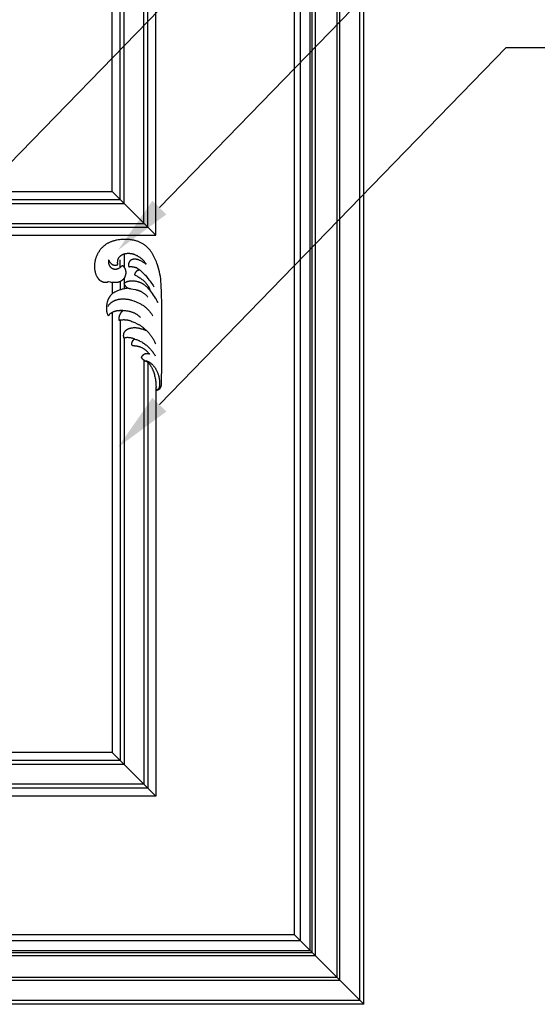
# Model space of a CAD drawing. Units: millimetres. Extents: x 2094 to 4682, y 1450 to 4989.
# Drawn here: x 2836 to 3098, y 1450 to 1947 of the extents above; entities that cross this region are included whole.
import ezdxf
from ezdxf import colors
from ezdxf.entities.mleader import LeaderData, LeaderLine
from ezdxf.math import Vec2, Vec3

# ---------------------------------------------------------------- set-up
doc = ezdxf.new("R2010")
doc.units = ezdxf.units.MM
doc.styles.get("Standard").update_dxf_attribs({"font": 'arial.ttf'})

# ---------------------------------------------------------------- blocks, each defined once
blk = doc.blocks.new('n436')
blk.add_lwpolyline([(-14.7, 32.07), (-14.83, 32.26), (-14.9, 32.36), (-14.97, 32.45), (-15.04, 32.54), (-15.12, 32.63), (-15.2, 32.72), (-15.24, 32.76), (-15.28, 32.8), (-15.33, 32.85), (-15.39, 32.9), (-15.44, 32.95), (-15.5, 33), (-15.55, 33.04), (-15.61, 33.09), (-15.73, 33.17), (-15.85, 33.26), (-15.98, 33.34), (-16.23, 33.49), (-17.01, 33.93), (-17.14, 34.01), (-17.27, 34.09), (-17.36, 34.15), (-17.45, 34.21), (-17.62, 34.34), (-17.79, 34.47), (-17.95, 34.61), (-18.11, 34.75), (-18.27, 34.9), (-18.42, 35.05), (-18.56, 35.2), (-18.71, 35.36), (-18.84, 35.53), (-18.98, 35.7), (-19.11, 35.87), (-19.23, 36.04), (-19.36, 36.22), (-19.47, 36.4), (-19.59, 36.58), (-19.73, 36.82), (-19.87, 37.07), (-20.01, 37.32), (-20.13, 37.57), (-20.26, 37.82), (-20.37, 38.08), (-20.48, 38.34), (-20.59, 38.6), (-20.78, 39.13), (-20.96, 39.67), (-21.13, 40.21), (-21.28, 40.76), (-21.43, 41.34), (-21.56, 41.92), (-21.68, 42.51), (-21.79, 43.09), (-21.88, 43.68), (-21.96, 44.27), (-22.02, 44.87), (-22.07, 45.46), (-22.11, 46.24), (-22.13, 47.02), (-22.12, 47.81), (-22.09, 48.59), (-22.17, 48.59), (-22.25, 48.58), (-22.33, 48.58), (-22.41, 48.57), (-22.49, 48.56), (-22.57, 48.55), (-22.65, 48.54), (-22.73, 48.52), (-22.81, 48.5), (-22.89, 48.48), (-22.96, 48.46), (-23.04, 48.44), (-23.12, 48.41), (-23.19, 48.38), (-23.27, 48.35), (-23.3, 48.33), (-23.34, 48.31), (-23.39, 48.28), (-23.44, 48.26), (-23.49, 48.23), (-23.54, 48.2), (-23.59, 48.17), (-23.64, 48.13), (-23.68, 48.1), (-23.73, 48.07), (-23.77, 48.03), (-23.82, 47.99), (-23.86, 47.96), (-23.91, 47.92), (-23.95, 47.88), (-23.99, 47.84), (-24.03, 47.8), (-24.07, 47.75), (-24.11, 47.71), (-24.15, 47.67), (-24.19, 47.62), (-24.22, 47.58), (-24.26, 47.53), (-24.29, 47.48), (-24.32, 47.44), (-24.36, 47.39), (-24.39, 47.34), (-24.42, 47.29), (-24.45, 47.24), (-24.48, 47.19), (-24.5, 47.14), (-24.53, 47.09), (-24.55, 47.04), (-24.58, 46.99), (-24.61, 46.92), (-24.63, 46.85), (-24.66, 46.78), (-24.68, 46.72), (-24.7, 46.65), (-24.72, 46.58), (-24.74, 46.51), (-24.76, 46.44), (-24.78, 46.37), (-24.79, 46.3), (-24.82, 46.16), (-24.84, 46.02), (-24.85, 45.87), (-24.87, 45.73), (-24.88, 45.58), (-24.89, 45.29), (-24.99, 35.37), (-24.99, 5.06), (-24.92, 0.05), (-24.71, -4.96), (-24.62, -6.2), (-24.49, -7.44), (-24.31, -8.67), (-24.1, -9.9), (-23.84, -11.12), (-23.55, -12.33), (-23.21, -13.53), (-22.83, -14.71), (-22.58, -15.43), (-22.32, -16.13), (-22.04, -16.83), (-21.75, -17.52), (-21.44, -18.2), (-21.11, -18.86), (-20.76, -19.52), (-20.39, -20.15), (-20.2, -20.47), (-20, -20.77), (-19.8, -21.07), (-19.59, -21.37), (-19.38, -21.66), (-19.16, -21.95), (-18.94, -22.23), (-18.71, -22.5), (-18.47, -22.77), (-18.23, -23.03), (-17.99, -23.29), (-17.73, -23.53), (-17.47, -23.77), (-17.21, -24.01), (-16.94, -24.23), (-16.66, -24.45), (-16.36, -24.67), (-16.06, -24.87), (-15.75, -25.07), (-15.44, -25.27), (-15.12, -25.45), (-14.79, -25.62), (-14.46, -25.79), (-14.12, -25.95), (-13.78, -26.1), (-13.44, -26.24), (-13.09, -26.37), (-12.73, -26.5), (-12.37, -26.62), (-12.01, -26.73), (-11.64, -26.83), (-11.27, -26.92), (-10.9, -27.01), (-10.52, -27.09), (-10.14, -27.16), (-9.76, -27.22), (-9.38, -27.28), (-8.99, -27.33), (-8.6, -27.37), (-8.21, -27.41), (-7.83, -27.43), (-7.43, -27.45), (-7.04, -27.47), (-6.65, -27.47), (-6.26, -27.47), (-5.87, -27.46), (-5.08, -27.43), (-4.41, -27.37), (-3.74, -27.3), (-3.07, -27.21), (-2.42, -27.09), (-2.09, -27.02), (-1.76, -26.95), (-1.44, -26.87), (-1.12, -26.79), (-0.8, -26.7), (-0.49, -26.61), (-0.17, -26.5), (0.14, -26.4), (0.44, -26.28), (0.75, -26.17), (1.05, -26.04), (1.35, -25.91), (1.64, -25.77), (1.93, -25.63), (2.21, -25.48), (2.49, -25.32), (2.77, -25.15), (3.04, -24.98), (3.31, -24.81), (3.57, -24.62), (3.83, -24.43), (4.08, -24.23), (4.33, -24.03), (4.57, -23.82), (4.77, -23.64), (4.96, -23.45), (5.15, -23.27), (5.33, -23.07), (5.51, -22.88), (5.68, -22.67), (5.85, -22.47), (6.02, -22.26), (6.18, -22.05), (6.34, -21.83), (6.5, -21.61), (6.65, -21.39), (6.79, -21.16), (6.94, -20.93), (7.07, -20.7), (7.21, -20.46), (7.33, -20.22), (7.46, -19.98), (7.58, -19.74), (7.69, -19.49), (7.8, -19.24), (7.91, -18.99), (8.01, -18.74), (8.1, -18.49), (8.19, -18.23), (8.28, -17.97), (8.36, -17.72), (8.44, -17.46), (8.51, -17.19), (8.57, -16.93), (8.64, -16.67), (8.69, -16.4), (8.76, -16.03), (8.82, -15.66), (8.87, -15.28), (8.91, -14.91), (8.94, -14.53), (8.95, -14.15), (8.96, -13.78), (8.95, -13.4), (8.93, -13.03), (8.9, -12.65), (8.86, -12.28), (8.81, -11.91), (8.74, -11.53), (8.66, -11.17), (8.56, -10.8), (8.46, -10.43), (8.38, -10.19), (8.3, -9.95), (8.21, -9.71), (8.11, -9.48), (8.01, -9.25), (7.9, -9.02), (7.78, -8.79), (7.66, -8.57), (7.6, -8.46), (7.53, -8.36), (7.46, -8.25), (7.39, -8.15), (7.32, -8.04), (7.25, -7.94), (7.17, -7.84), (7.1, -7.75), (7.02, -7.65), (6.94, -7.56), (6.85, -7.46), (6.77, -7.37), (6.68, -7.28), (6.59, -7.2), (6.5, -7.11), (6.41, -7.03), (6.34, -6.97), (6.27, -6.92), (6.2, -6.86), (6.13, -6.81), (6.05, -6.75), (5.98, -6.7), (5.91, -6.65), (5.83, -6.6), (5.75, -6.56), (5.68, -6.51), (5.6, -6.46), (5.52, -6.42), (5.44, -6.38), (5.36, -6.34), (5.28, -6.3), (5.19, -6.26), (5.11, -6.22), (5.03, -6.19), (4.94, -6.15), (4.86, -6.12), (4.77, -6.09), (4.68, -6.06), (4.6, -6.03), (4.51, -6.01), (4.42, -5.98), (4.33, -5.96), (4.24, -5.94), (4.15, -5.92), (4.06, -5.9), (3.97, -5.88), (3.88, -5.87), (3.79, -5.85), (3.7, -5.84), (3.61, -5.83), (3.52, -5.82), (3.43, -5.82), (3.34, -5.81), (3.25, -5.81), (3.16, -5.82), (3.07, -5.82), (3.03, -5.82), (2.98, -5.83), (2.94, -5.83), (2.9, -5.84), (2.85, -5.85), (2.81, -5.85), (2.77, -5.86), (2.72, -5.87), (2.68, -5.88), (2.64, -5.89), (2.6, -5.91), (2.56, -5.92), (2.52, -5.93), (2.48, -5.95), (2.44, -5.96), (2.4, -5.98), (2.36, -6), (2.33, -6.01), (2.3, -6.03), (2.27, -6.05), (2.23, -6.07), (2.2, -6.08), (2.17, -6.1), (2.14, -6.12), (2.08, -6.17), (2.02, -6.21), (1.96, -6.25), (1.91, -6.3), (1.04, -6.04), (0.52, -5.9), (0, -5.77), (0, 0), (0.14, 0.13), (0.28, 0.27), (0.42, 0.41), (0.55, 0.55), (0.68, 0.7), (0.81, 0.85), (0.94, 1), (1.06, 1.15), (1.18, 1.3), (1.29, 1.46), (1.4, 1.62), (1.51, 1.79), (1.61, 1.95), (1.71, 2.12), (1.81, 2.29), (1.9, 2.46), (1.96, 2.59), (2.02, 2.72), (2.08, 2.85), (2.13, 2.98), (2.19, 3.12), (2.24, 3.25), (2.33, 3.52), (2.42, 3.79), (2.49, 4.07), (2.56, 4.35), (2.62, 4.63), (2.67, 4.92), (2.72, 5.21), (2.76, 5.49), (2.79, 5.78), (2.82, 6.07), (2.84, 6.36), (2.87, 6.95), (2.88, 7.25), (2.89, 7.55), (2.88, 7.85), (2.87, 8.15), (2.86, 8.3), (2.85, 8.45), (2.83, 8.6), (2.81, 8.75), (2.79, 8.89), (2.76, 9.04), (2.74, 9.19), (2.7, 9.33), (2.68, 9.44), (2.65, 9.54), (2.62, 9.65), (2.59, 9.76), (2.52, 9.96), (2.44, 10.17), (2.35, 10.38), (2.26, 10.58), (2.17, 10.78), (2.07, 10.97), (1.39, 10.37), (1.12, 10.13), (0.84, 9.9), (0.7, 9.79), (0.56, 9.68), (0.41, 9.57), (0.27, 9.47), (0.18, 9.42), (0.09, 9.36), (0.01, 9.31), (-0.08, 9.26), (-0.26, 9.17), (-0.44, 9.08), (-0.63, 8.99), (-0.82, 8.91), (-1.01, 8.84), (-1.21, 8.77), (-1.4, 8.71), (-1.6, 8.66), (-1.8, 8.61), (-2, 8.56), (-2.21, 8.52), (-2.41, 8.48), (-2.62, 8.45), (-2.82, 8.42), (-2.99, 8.41), (-3.17, 8.39), (-3.34, 8.38), (-3.52, 8.37), (-3.69, 8.36), (-3.87, 8.36), (-4.04, 8.36), (-4.21, 8.36), (-4.39, 8.37), (-4.56, 8.38), (-4.73, 8.39), (-4.91, 8.41), (-5.08, 8.43), (-5.25, 8.45), (-5.42, 8.48), (-5.59, 8.51), (-5.52, 8.56), (-5.44, 8.61), (-5.36, 8.66), (-5.29, 8.71), (-5.22, 8.77), (-5.14, 8.82), (-5.07, 8.88), (-5, 8.94), (-4.93, 9), (-4.87, 9.06), (-4.8, 9.12), (-4.73, 9.18), (-4.67, 9.25), (-4.61, 9.31), (-4.55, 9.38), (-4.49, 9.45), (-4.42, 9.53), (-4.35, 9.62), (-4.28, 9.71), (-4.22, 9.8), (-4.16, 9.89), (-4.1, 9.98), (-4.04, 10.07), (-3.98, 10.17), (-3.93, 10.26), (-3.88, 10.36), (-3.83, 10.46), (-3.79, 10.56), (-3.74, 10.66), (-3.7, 10.76), (-3.66, 10.87), (-3.63, 10.97), (-3.58, 11.11), (-3.54, 11.25), (-3.5, 11.39), (-3.47, 11.54), (-3.44, 11.68), (-3.42, 11.83), (-3.39, 11.97), (-3.38, 12.12), (-3.37, 12.27), (-3.36, 12.41), (-3.35, 12.56), (-3.35, 12.71), (-3.35, 12.85), (-3.36, 13), (-3.37, 13.15), (-3.39, 13.29), (-3.6, 13.25), (-3.82, 13.21), (-4.04, 13.17), (-4.25, 13.14), (-4.47, 13.11), (-4.69, 13.08), (-4.91, 13.06), (-5.13, 13.05), (-5.42, 13.03), (-5.7, 13.02), (-5.99, 13.02), (-6.28, 13.03), (-6.56, 13.04), (-6.84, 13.06), (-7.13, 13.09), (-7.41, 13.13), (-7.67, 13.17), (-7.93, 13.23), (-8.19, 13.29), (-8.44, 13.35), (-8.7, 13.42), (-8.95, 13.5), (-9.2, 13.59), (-9.45, 13.67), (-9.95, 13.87), (-10.45, 14.07), (-11.44, 14.51), (-12.64, 15.08), (-13.23, 15.39), (-13.52, 15.54), (-13.8, 15.71), (-14.08, 15.88), (-14.36, 16.05), (-14.63, 16.24), (-14.9, 16.43), (-15.15, 16.62), (-15.41, 16.83), (-15.53, 16.93), (-15.65, 17.04), (-15.77, 17.15), (-15.89, 17.27), (-16.04, 17.42), (-16.18, 17.57), (-16.33, 17.73), (-16.47, 17.89), (-16.6, 18.05), (-16.74, 18.22), (-17, 18.56), (-16.76, 18.45), (-16.53, 18.35), (-16.05, 18.17), (-15.57, 17.99), (-15.08, 17.84), (-14.79, 17.75), (-14.49, 17.67), (-14.2, 17.59), (-13.9, 17.52), (-13.6, 17.45), (-13.3, 17.39), (-12.99, 17.34), (-12.69, 17.29), (-12.39, 17.26), (-12.08, 17.23), (-11.78, 17.21), (-11.47, 17.19), (-11.17, 17.19), (-10.86, 17.19), (-10.56, 17.21), (-10.26, 17.24), (-10.09, 17.25), (-9.92, 17.28), (-9.75, 17.3), (-9.59, 17.33), (-9.42, 17.36), (-9.26, 17.4), (-9.09, 17.44), (-8.93, 17.48), (-8.76, 17.53), (-8.6, 17.58), (-8.44, 17.64), (-8.28, 17.7), (-8.12, 17.77), (-7.97, 17.84), (-7.81, 17.91), (-7.66, 17.99), (-7.52, 18.07), (-7.38, 18.15), (-7.25, 18.23), (-7.12, 18.32), (-6.99, 18.41), (-6.87, 18.5), (-6.81, 18.55), (-6.75, 18.6), (-6.69, 18.65), (-6.63, 18.7), (-6.57, 18.76), (-6.52, 18.81), (-6.46, 18.87), (-6.41, 18.92), (-6.36, 18.98), (-6.31, 19.04), (-6.26, 19.1), (-6.21, 19.16), (-6.17, 19.22), (-6.13, 19.28), (-6.08, 19.34), (-6.04, 19.41), (-6.01, 19.47), (-5.97, 19.54), (-5.93, 19.61), (-5.9, 19.68), (-5.87, 19.76), (-5.83, 19.84), (-5.8, 19.92), (-5.78, 20), (-5.75, 20.09), (-5.73, 20.17), (-5.71, 20.26), (-5.69, 20.35), (-5.68, 20.43), (-5.66, 20.52), (-5.65, 20.61), (-5.64, 20.7), (-5.64, 20.79), (-5.63, 20.88), (-5.63, 20.96), (-5.63, 21.05), (-5.63, 21.19), (-5.64, 21.32), (-5.65, 21.46), (-5.66, 21.59), (-5.68, 21.73), (-5.7, 21.86), (-5.73, 21.99), (-5.76, 22.12), (-6.58, 22), (-6.78, 21.98), (-6.99, 21.96), (-7.2, 21.95), (-7.4, 21.94), (-7.54, 21.93), (-7.67, 21.93), (-7.94, 21.93), (-8.2, 21.95), (-8.47, 21.97), (-8.74, 22), (-9, 22.04), (-9.27, 22.08), (-9.53, 22.13), (-9.77, 22.19), (-10.02, 22.25), (-10.26, 22.32), (-10.5, 22.4), (-10.74, 22.48), (-10.85, 22.53), (-10.97, 22.57), (-11.09, 22.62), (-11.2, 22.68), (-11.31, 22.73), (-11.43, 22.79), (-11.37, 22.82), (-11.31, 22.85), (-11.25, 22.89), (-11.19, 22.92), (-11.14, 22.96), (-11.08, 22.99), (-11.03, 23.03), (-10.97, 23.07), (-10.92, 23.11), (-10.86, 23.15), (-10.81, 23.2), (-10.76, 23.24), (-10.71, 23.28), (-10.66, 23.33), (-10.61, 23.38), (-10.57, 23.43), (-10.53, 23.47), (-10.49, 23.51), (-10.45, 23.55), (-10.42, 23.59), (-10.38, 23.63), (-10.35, 23.67), (-10.32, 23.72), (-10.28, 23.76), (-10.25, 23.81), (-10.22, 23.85), (-10.19, 23.9), (-10.16, 23.94), (-10.13, 23.99), (-10.1, 24.04), (-10.08, 24.09), (-10.05, 24.14), (-10.03, 24.18), (-10, 24.23), (-9.98, 24.28), (-9.96, 24.33), (-9.93, 24.38), (-9.91, 24.44), (-9.89, 24.49), (-9.87, 24.54), (-9.86, 24.59), (-9.84, 24.64), (-9.83, 24.69), (-9.81, 24.75), (-9.8, 24.8), (-9.78, 24.85), (-9.77, 24.91), (-9.76, 24.96), (-9.75, 25.01), (-9.75, 25.06), (-9.74, 25.12), (-9.73, 25.17), (-9.73, 25.22), (-9.73, 25.27), (-9.72, 25.33), (-9.72, 25.38), (-9.72, 25.43), (-9.72, 25.48), (-9.72, 25.59), (-9.73, 25.69), (-9.74, 25.8), (-10.04, 25.89), (-10.33, 25.98), (-10.48, 26.01), (-10.63, 26.05), (-10.78, 26.08), (-10.94, 26.11), (-11.12, 26.14), (-11.31, 26.17), (-12.07, 26.26), (-12.45, 26.31), (-12.6, 26.34), (-12.75, 26.37), (-12.91, 26.4), (-13.06, 26.43), (-13.21, 26.47), (-13.36, 26.51), (-13.51, 26.55), (-13.66, 26.59), (-13.81, 26.64), (-13.96, 26.69), (-14.25, 26.8), (-14.54, 26.92), (-14.82, 27.05), (-15.04, 27.15), (-15.25, 27.26), (-15.46, 27.38), (-15.67, 27.5), (-15.87, 27.62), (-16.07, 27.75), (-16.27, 27.89), (-16.47, 28.03), (-16.66, 28.17), (-16.84, 28.32), (-17.03, 28.47), (-17.21, 28.63), (-17.39, 28.79), (-17.56, 28.95), (-17.73, 29.12), (-17.9, 29.29), (-18.15, 29.57), (-18.4, 29.86), (-18.63, 30.15), (-18.85, 30.45), (-18.77, 30.42), (-18.69, 30.39), (-18.6, 30.36), (-18.52, 30.34), (-18.43, 30.31), (-18.34, 30.29), (-18.25, 30.27), (-18.17, 30.26), (-18.08, 30.24), (-17.99, 30.23), (-17.9, 30.22), (-17.81, 30.21), (-17.72, 30.2), (-17.63, 30.2), (-17.54, 30.2), (-17.45, 30.2), (-17.39, 30.21), (-17.33, 30.21), (-17.27, 30.22), (-17.21, 30.22), (-17.14, 30.23), (-17.08, 30.24), (-17.02, 30.25), (-16.96, 30.26), (-16.9, 30.27), (-16.84, 30.29), (-16.78, 30.3), (-16.72, 30.32), (-16.66, 30.33), (-16.61, 30.35), (-16.55, 30.37), (-16.49, 30.39), (-16.43, 30.41), (-16.37, 30.44), (-16.32, 30.46), (-16.26, 30.48), (-16.2, 30.51), (-16.15, 30.54), (-16.09, 30.56), (-16.04, 30.59), (-15.99, 30.62), (-15.93, 30.65), (-15.88, 30.69), (-15.83, 30.72), (-15.78, 30.75), (-15.73, 30.79), (-15.68, 30.83), (-15.63, 30.86), (-15.56, 30.92), (-15.49, 30.99), (-15.42, 31.05), (-15.35, 31.12), (-15.28, 31.19), (-15.22, 31.26), (-15.16, 31.34), (-15.1, 31.41), (-15.04, 31.49), (-14.99, 31.57), (-14.93, 31.65), (-14.88, 31.73), (-14.83, 31.81), (-14.79, 31.9), (-14.74, 31.98)], close=True)
for points in [[(-16.97, 33.7), (-17.25, 33.79), (-17.52, 33.88), (-17.79, 33.99), (-17.93, 34.05), (-18.06, 34.11), (-18.19, 34.17), (-18.33, 34.23), (-18.46, 34.3), (-18.58, 34.37), (-18.71, 34.44), (-18.84, 34.52), (-18.96, 34.59), (-19.09, 34.68), (-19.21, 34.76), (-19.34, 34.85), (-19.46, 34.94), (-19.58, 35.04), (-19.7, 35.14), (-19.82, 35.24), (-19.93, 35.34), (-20.05, 35.45), (-20.16, 35.55), (-20.27, 35.66), (-20.49, 35.89), (-20.69, 36.12), (-20.9, 36.36), (-21.09, 36.61), (-21.28, 36.86), (-21.46, 37.11), (-21.63, 37.37), (-21.8, 37.63), (-21.96, 37.89), (-22.11, 38.15), (-22.26, 38.41), (-22.43, 38.72), (-22.59, 39.04), (-22.73, 39.36), (-22.87, 39.67), (-23, 39.99), (-23.12, 40.31), (-23.23, 40.63), (-23.33, 40.95), (-23.42, 41.28), (-23.5, 41.61), (-23.58, 41.95), (-23.65, 42.29), (-23.71, 42.64), (-23.76, 43), (-23.81, 43.37), (-23.85, 43.74), (-23.89, 44.16), (-23.92, 44.58), (-23.94, 45.01), (-23.94, 45.22), (-23.94, 45.44), (-23.93, 45.65), (-23.93, 45.87), (-23.91, 46.08), (-23.89, 46.29), (-23.87, 46.5), (-23.84, 46.71), (-23.8, 46.92), (-23.76, 47.12), (-23.74, 47.2), (-23.71, 47.29), (-23.69, 47.37), (-23.68, 47.41), (-23.66, 47.45), (-23.65, 47.49), (-23.63, 47.53), (-23.62, 47.57), (-23.6, 47.6), (-23.58, 47.64), (-23.57, 47.68), (-23.55, 47.72), (-23.53, 47.75), (-23.51, 47.77), (-23.5, 47.8), (-23.48, 47.82), (-23.47, 47.84), (-23.45, 47.86), (-23.44, 47.88), (-23.42, 47.9), (-23.4, 47.92), (-23.38, 47.94), (-23.37, 47.96), (-23.35, 47.98), (-23.33, 48), (-23.31, 48.02), (-23.29, 48.04), (-23.25, 48.08), (-23.21, 48.11), (-23.17, 48.15), (-23.13, 48.18), (-23.08, 48.21), (-23.04, 48.24), (-22.99, 48.27), (-22.94, 48.3), (-22.89, 48.32), (-22.85, 48.34), (-22.81, 48.36), (-22.77, 48.38), (-22.73, 48.4), (-22.69, 48.42), (-22.64, 48.43), (-22.6, 48.45), (-22.56, 48.46), (-22.52, 48.47), (-22.47, 48.49), (-22.43, 48.5), (-22.38, 48.51), (-22.34, 48.52), (-22.29, 48.53), (-22.25, 48.53), (-22.2, 48.54)], [(-11.43, 22.79), (-11.98, 22.97), (-12.26, 23.06), (-12.53, 23.16), (-12.8, 23.27), (-13.07, 23.38), (-13.34, 23.49), (-13.6, 23.61), (-14.04, 23.83), (-14.47, 24.05), (-14.9, 24.29), (-15.32, 24.54), (-15.73, 24.81), (-16.13, 25.08), (-16.53, 25.37), (-16.92, 25.67), (-17.28, 25.96), (-17.63, 26.26), (-17.98, 26.57), (-18.31, 26.88), (-18.65, 27.21), (-18.97, 27.54), (-19.29, 27.88), (-19.59, 28.23), (-19.89, 28.58), (-20.18, 28.94), (-20.47, 29.31), (-20.74, 29.68), (-21, 30.06), (-21.26, 30.45), (-21.5, 30.84), (-21.74, 31.23)], [(-15.85, 17.2), (-16.2, 17.49), (-16.54, 17.78), (-16.87, 18.08), (-17.2, 18.39), (-17.52, 18.7), (-17.84, 19.02), (-18.14, 19.35), (-18.44, 19.69), (-18.71, 20), (-18.97, 20.32), (-19.23, 20.64), (-19.48, 20.97), (-19.72, 21.3), (-19.96, 21.64), (-20.19, 21.98), (-20.41, 22.33), (-20.63, 22.68), (-20.84, 23.03), (-21.04, 23.39), (-21.24, 23.76), (-21.42, 24.12), (-21.61, 24.49), (-21.78, 24.86), (-21.95, 25.24)], [(2.13, 6.4), (1.99, 6.16), (1.84, 5.93), (1.69, 5.71), (1.61, 5.6), (1.53, 5.49), (1.45, 5.38), (1.36, 5.27), (1.28, 5.17), (1.19, 5.06), (1.1, 4.96), (1, 4.86), (0.91, 4.77), (0.81, 4.67), (0.67, 4.54), (0.52, 4.41), (0.37, 4.29), (0.22, 4.18), (0.06, 4.07), (-0.1, 3.96), (-0.26, 3.85), (-0.42, 3.76), (-0.59, 3.66), (-0.77, 3.57), (-0.94, 3.49), (-1.12, 3.4), (-1.3, 3.33), (-1.48, 3.25), (-1.67, 3.18), (-1.85, 3.12), (-2.04, 3.06), (-2.23, 3), (-2.42, 2.94), (-2.61, 2.89), (-2.81, 2.85), (-3, 2.8), (-3.2, 2.76), (-3.4, 2.73), (-3.79, 2.67), (-4.19, 2.62), (-4.59, 2.58), (-4.98, 2.56), (-5.37, 2.55), (-5.75, 2.55), (-6.13, 2.56), (-6.51, 2.59), (-6.88, 2.62), (-7.26, 2.66), (-7.63, 2.71), (-8, 2.77), (-8.37, 2.84), (-8.74, 2.92), (-9.1, 3.01), (-9.47, 3.1), (-9.83, 3.2), (-10.19, 3.31), (-10.9, 3.54), (-11.3, 3.68), (-11.69, 3.83), (-12.07, 3.98), (-12.46, 4.14), (-12.84, 4.31), (-13.21, 4.49), (-13.59, 4.67), (-13.96, 4.86), (-14.32, 5.06), (-14.68, 5.27), (-15.04, 5.48), (-15.39, 5.71), (-15.73, 5.94), (-16.07, 6.18), (-16.4, 6.43), (-16.72, 6.69), (-17.01, 6.93), (-17.28, 7.17), (-17.56, 7.42), (-17.82, 7.68), (-18.08, 7.94), (-18.34, 8.21), (-18.58, 8.48), (-18.83, 8.76), (-19.06, 9.05), (-19.29, 9.34), (-19.52, 9.63), (-19.74, 9.93), (-19.95, 10.23), (-20.15, 10.54), (-20.35, 10.85), (-20.55, 11.16)], [(-14.38, 11.94), (-14.04, 11.63), (-13.69, 11.32), (-13.51, 11.18), (-13.33, 11.04), (-13.14, 10.9), (-12.95, 10.76), (-12.76, 10.63), (-12.57, 10.5), (-12.37, 10.38), (-12.18, 10.26), (-11.98, 10.14), (-11.78, 10.03), (-11.57, 9.93), (-11.36, 9.83), (-11.1, 9.7), (-10.83, 9.59), (-10.55, 9.48), (-10.28, 9.38), (-10, 9.29), (-9.71, 9.2), (-9.43, 9.12), (-9.14, 9.05), (-8.86, 8.98), (-8.57, 8.91), (-7.99, 8.8), (-7.4, 8.7), (-6.81, 8.62), (-6.09, 8.53), (-5.38, 8.46), (-4.66, 8.42), (-4.3, 8.41), (-3.94, 8.4)], [(-23.17, 4.57), (-22.98, 4.16), (-22.79, 3.75), (-22.58, 3.34), (-22.37, 2.94), (-22.15, 2.54), (-21.92, 2.14), (-21.44, 1.37), (-20.94, 0.6), (-20.41, -0.14), (-19.86, -0.87), (-19.28, -1.59), (-18.93, -2), (-18.58, -2.41), (-18.21, -2.81), (-17.83, -3.2), (-17.64, -3.38), (-17.44, -3.57), (-17.24, -3.75), (-17.04, -3.92), (-16.83, -4.09), (-16.62, -4.26), (-16.41, -4.42), (-16.19, -4.57), (-16.01, -4.69), (-15.84, -4.8), (-15.66, -4.91), (-15.47, -5.02), (-15.29, -5.12), (-15.1, -5.22), (-14.91, -5.31), (-14.72, -5.41), (-14.53, -5.49), (-14.34, -5.58), (-14.14, -5.66), (-13.94, -5.73), (-13.74, -5.81), (-13.54, -5.88), (-13.34, -5.94), (-13.13, -6), (-12.93, -6.06), (-12.72, -6.11), (-12.52, -6.16), (-12.31, -6.21), (-12.1, -6.25), (-11.89, -6.29), (-11.68, -6.32), (-11.47, -6.35), (-11.26, -6.38), (-11.04, -6.4), (-10.83, -6.41), (-10.62, -6.43), (-10.41, -6.44), (-10.2, -6.44), (-9.98, -6.44), (-9.77, -6.44), (-9.46, -6.43), (-9.16, -6.4), (-9, -6.39), (-8.85, -6.37), (-8.7, -6.35), (-8.55, -6.32), (-8.4, -6.3), (-8.25, -6.27), (-8.1, -6.23), (-7.95, -6.2), (-7.81, -6.16), (-7.66, -6.11), (-7.51, -6.06), (-7.37, -6.01), (-7.28, -5.98), (-7.19, -5.94), (-7, -5.86), (-6.82, -5.77), (-6.64, -5.68), (-6.46, -5.58), (-6.29, -5.48), (-6.12, -5.37), (-5.96, -5.26)], [(-7.75, -3.05), (-8.12, -2.91), (-8.31, -2.85), (-8.49, -2.79), (-8.63, -2.75), (-8.78, -2.71), (-9.06, -2.64), (-9.35, -2.58), (-11.71, -2.16), (-12.16, -2.06), (-12.6, -1.95), (-12.82, -1.89), (-13.04, -1.82), (-13.26, -1.75), (-13.47, -1.68), (-13.69, -1.6), (-13.9, -1.52), (-14.11, -1.43), (-14.32, -1.34), (-14.45, -1.27), (-14.59, -1.21), (-14.85, -1.06), (-15.11, -0.91), (-15.37, -0.75), (-15.62, -0.58), (-15.87, -0.41), (-16.11, -0.22), (-16.35, -0.03), (-16.58, 0.17), (-16.81, 0.37), (-17.03, 0.58), (-17.25, 0.8), (-17.46, 1.02), (-17.66, 1.24), (-17.86, 1.47), (-18.05, 1.71)], [(-1.61, -0.98), (-1.42, -0.88), (-1.22, -0.78), (-1.03, -0.67), (-0.84, -0.56), (-0.63, -0.43), (-0.41, -0.29), (-0.21, -0.15), (0, 0)], [(-12.24, -13.21), (-12.64, -12.96), (-13.05, -12.69), (-13.44, -12.42), (-13.83, -12.14), (-14.09, -11.93), (-14.35, -11.72), (-14.61, -11.5), (-14.87, -11.27), (-15.36, -10.81), (-15.84, -10.33), (-16.31, -9.84), (-16.77, -9.34), (-17.65, -8.3), (-18.57, -7.15), (-19.02, -6.56), (-19.46, -5.97), (-19.88, -5.36), (-20.29, -4.75), (-20.69, -4.13), (-21.07, -3.51)], [(-11.25, -9.62), (-11.64, -9.43), (-12.02, -9.24), (-12.4, -9.04), (-12.78, -8.83), (-13.15, -8.61), (-13.52, -8.38), (-13.88, -8.14), (-14.24, -7.9), (-14.64, -7.61), (-15.03, -7.31), (-15.42, -7), (-15.79, -6.68), (-15.98, -6.52), (-16.16, -6.35), (-16.34, -6.18), (-16.51, -6), (-16.68, -5.82), (-16.85, -5.64), (-17.01, -5.46), (-17.17, -5.27), (-17.3, -5.1), (-17.44, -4.93), (-17.57, -4.76), (-17.69, -4.58), (-17.82, -4.41), (-17.94, -4.22), (-18.17, -3.86), (-18.39, -3.48), (-18.59, -3.1), (-18.79, -2.71), (-18.97, -2.32)], [(-7.81, -2.8), (-7.41, -2.76), (-7.02, -2.7), (-6.63, -2.64), (-6.24, -2.56), (-5.85, -2.48), (-5.46, -2.39), (-5.07, -2.3), (-4.69, -2.19), (-4.29, -2.07), (-3.9, -1.94), (-3.51, -1.8), (-3.12, -1.65), (-2.74, -1.5), (-2.36, -1.33), (-1.98, -1.16), (-1.61, -0.98)], [(-5.96, -5.26), (-5.99, -5.16), (-6.02, -5.06), (-6.06, -4.96), (-6.09, -4.86), (-6.14, -4.77), (-6.18, -4.67), (-6.23, -4.58), (-6.28, -4.49), (-6.33, -4.4), (-6.38, -4.31), (-6.44, -4.22), (-6.5, -4.13), (-6.56, -4.05), (-6.62, -3.96), (-6.69, -3.88), (-6.76, -3.81), (-6.81, -3.75), (-6.87, -3.69), (-6.92, -3.64), (-6.98, -3.58), (-7.04, -3.53), (-7.1, -3.48), (-7.16, -3.43), (-7.22, -3.39), (-7.28, -3.34), (-7.35, -3.29), (-7.41, -3.25), (-7.48, -3.21), (-7.55, -3.17), (-7.61, -3.13), (-7.68, -3.09), (-7.75, -3.05)], [(-6.02, -7.71), (-6.02, -2.65)], [(-4.05, -6.11), (-4.05, -2.07)], [(-14.02, -11.89), (-13.94, -11.9), (-13.85, -11.9), (-13.76, -11.9), (-13.68, -11.9), (-13.59, -11.89), (-13.5, -11.89), (-13.41, -11.88), (-13.33, -11.86), (-13.24, -11.85), (-13.15, -11.83), (-13.11, -11.82), (-13.07, -11.81), (-13.03, -11.8), (-12.99, -11.79), (-12.94, -11.77), (-12.9, -11.76), (-12.86, -11.74), (-12.82, -11.73), (-12.78, -11.71), (-12.74, -11.7), (-12.7, -11.68), (-12.66, -11.66), (-12.63, -11.64), (-12.6, -11.62), (-12.56, -11.6), (-12.53, -11.58), (-12.5, -11.56), (-12.46, -11.54), (-12.43, -11.52), (-12.4, -11.5), (-12.37, -11.47), (-12.34, -11.45), (-12.31, -11.43), (-12.28, -11.4), (-12.22, -11.35), (-12.16, -11.3), (-12.1, -11.24), (-12.05, -11.18), (-11.99, -11.12), (-11.94, -11.06), (-11.89, -11), (-11.84, -10.93), (-11.8, -10.87), (-11.75, -10.8), (-11.71, -10.73), (-11.67, -10.66), (-11.63, -10.59), (-11.59, -10.52), (-11.55, -10.45), (-11.51, -10.37), (-11.48, -10.3), (-11.45, -10.22), (-11.42, -10.15), (-11.39, -10.07), (-11.36, -10), (-11.33, -9.92), (-11.31, -9.84), (-11.29, -9.77), (-11.27, -9.69), (-11.25, -9.62)], [(-5.22, -14.34), (-5.3, -14.27), (-5.38, -14.19), (-5.45, -14.12), (-5.53, -14.04), (-5.6, -13.96), (-5.67, -13.88), (-5.74, -13.8), (-5.81, -13.72), (-5.88, -13.63), (-5.94, -13.55), (-6.01, -13.46), (-6.07, -13.37), (-6.13, -13.28), (-6.18, -13.19), (-6.24, -13.1), (-6.29, -13.01), (-6.34, -12.91), (-6.39, -12.81), (-6.44, -12.71), (-6.48, -12.6), (-6.52, -12.5), (-6.56, -12.39), (-6.6, -12.29), (-6.63, -12.18), (-6.66, -12.07), (-6.69, -11.96), (-6.72, -11.85), (-6.74, -11.74), (-6.76, -11.63), (-6.78, -11.52), (-6.8, -11.41), (-6.81, -11.29), (-6.82, -11.18), (-6.83, -11.07), (-6.83, -10.95), (-6.84, -10.84), (-6.84, -10.72), (-6.84, -10.61), (-6.83, -10.5), (-6.83, -10.38), (-6.82, -10.27), (-6.81, -10.15), (-6.79, -10.04), (-6.78, -9.93), (-6.76, -9.81), (-6.74, -9.7), (-6.71, -9.59), (-6.69, -9.48), (-6.66, -9.37), (-6.63, -9.27), (-6.6, -9.17), (-6.57, -9.07), (-6.54, -8.97), (-6.5, -8.87), (-6.46, -8.78), (-6.42, -8.68), (-6.38, -8.58), (-6.34, -8.49), (-6.29, -8.39), (-6.24, -8.3), (-6.2, -8.21), (-6.14, -8.12), (-6.09, -8.03), (-6.04, -7.94), (-5.98, -7.85), (-5.92, -7.77), (-5.86, -7.68), (-5.8, -7.6), (-5.74, -7.52), (-5.67, -7.44), (-5.61, -7.36), (-5.54, -7.28), (-5.47, -7.2), (-5.4, -7.13), (-5.32, -7.06), (-5.25, -6.99), (-5.17, -6.92), (-5.09, -6.85), (-5.01, -6.79), (-4.93, -6.72), (-4.85, -6.66), (-4.77, -6.6), (-4.68, -6.54), (-4.59, -6.49), (-4.5, -6.43), (-4.41, -6.38), (-4.32, -6.33), (-4.23, -6.28), (-4.14, -6.24), (-4.04, -6.19), (-3.95, -6.15), (-3.85, -6.11), (-3.75, -6.07), (-3.66, -6.03), (-3.56, -6), (-3.46, -5.97), (-3.36, -5.93), (-3.26, -5.9), (-3.05, -5.85), (-2.85, -5.8), (-2.64, -5.76), (-2.43, -5.72), (-2.22, -5.7), (-2.01, -5.67), (-1.8, -5.66), (-1.58, -5.65), (-1.35, -5.64), (-1.12, -5.65), (-0.89, -5.66), (-0.67, -5.67), (-0.45, -5.7), (-0.22, -5.73), (0, -5.77)], [(-17.2, -14.89), (-17.04, -15.02), (-16.88, -15.15), (-16.72, -15.27), (-16.56, -15.39), (-16.22, -15.62), (-15.88, -15.84), (-15.54, -16.05), (-15.19, -16.25), (-14.83, -16.44), (-14.47, -16.62), (-14.17, -16.77), (-13.87, -16.9), (-13.56, -17.03), (-13.41, -17.09), (-13.25, -17.14), (-13.09, -17.19), (-12.94, -17.24), (-12.78, -17.29), (-12.62, -17.33), (-12.45, -17.36), (-12.29, -17.4), (-12.12, -17.42), (-11.96, -17.45), (-11.86, -17.45), (-11.77, -17.46), (-11.68, -17.47), (-11.59, -17.47), (-11.49, -17.48), (-11.4, -17.48), (-11.31, -17.48), (-11.21, -17.47), (-11.12, -17.47), (-11.03, -17.46), (-10.94, -17.46), (-10.84, -17.45), (-10.75, -17.43), (-10.66, -17.42), (-10.57, -17.4), (-10.48, -17.39), (-10.39, -17.36), (-10.3, -17.34), (-10.21, -17.32), (-10.12, -17.29), (-10.04, -17.26), (-9.95, -17.23), (-9.87, -17.2), (-9.79, -17.16), (-9.71, -17.12), (-9.63, -17.08), (-9.55, -17.04), (-9.47, -16.99), (-9.4, -16.94), (-9.36, -16.92), (-9.32, -16.89), (-9.29, -16.86), (-9.25, -16.84), (-9.22, -16.81), (-9.18, -16.78), (-9.14, -16.74), (-9.09, -16.7), (-9.05, -16.66), (-9.01, -16.62), (-8.97, -16.57), (-8.93, -16.53), (-8.89, -16.49), (-8.85, -16.44), (-8.81, -16.39), (-8.77, -16.34), (-8.74, -16.3), (-8.7, -16.25), (-8.67, -16.2), (-8.64, -16.15), (-8.61, -16.09), (-8.58, -16.04), (-8.55, -15.99), (-8.52, -15.93), (-8.5, -15.88), (-8.47, -15.83), (-8.45, -15.77), (-8.42, -15.71), (-8.4, -15.66), (-8.38, -15.6), (-8.36, -15.54), (-8.35, -15.49), (-8.33, -15.43), (-8.32, -15.37), (-8.3, -15.31), (-8.29, -15.25), (-8.28, -15.19), (-8.27, -15.14), (-8.26, -15.09), (-8.26, -15.04), (-8.25, -15), (-8.25, -14.95), (-8.25, -14.9), (-8.25, -14.86), (-8.24, -14.76), (-8.24, -14.67), (-8.25, -14.58), (-8.26, -14.48), (-8.27, -14.39), (-8.28, -14.3), (-8.3, -14.21), (-8.32, -14.12), (-8.34, -14.02), (-8.36, -13.93), (-8.39, -13.85), (-8.42, -13.76), (-8.45, -13.67)], [(-2.83, -14.77), (-2.8, -14.95), (-2.78, -15.13), (-2.77, -15.31), (-2.76, -15.5), (-2.76, -15.68), (-2.76, -15.86), (-2.76, -16.04), (-2.78, -16.23), (-2.8, -16.45), (-2.81, -16.56), (-2.82, -16.67), (-2.84, -16.78), (-2.86, -16.89), (-2.88, -17), (-2.9, -17.11), (-2.93, -17.21), (-2.96, -17.32), (-2.99, -17.43), (-3.02, -17.53), (-3.06, -17.63), (-3.1, -17.73), (-3.14, -17.83), (-3.19, -17.93), (-3.23, -18.01), (-3.28, -18.09), (-3.32, -18.17), (-3.37, -18.24), (-3.42, -18.32), (-3.47, -18.39), (-3.52, -18.46), (-3.58, -18.54), (-3.64, -18.6), (-3.7, -18.67), (-3.76, -18.74), (-3.82, -18.81), (-3.89, -18.87), (-3.95, -18.93), (-4.02, -19), (-4.09, -19.06), (-4.16, -19.12), (-4.23, -19.18), (-4.3, -19.23), (-4.38, -19.29), (-4.45, -19.34), (-4.53, -19.4), (-4.61, -19.45), (-4.69, -19.5), (-4.85, -19.6), (-5.01, -19.69), (-5.18, -19.77), (-5.34, -19.86), (-5.51, -19.93), (-5.68, -20), (-5.86, -20.07), (-6.03, -20.12), (-6.21, -20.18), (-6.38, -20.23), (-6.56, -20.27), (-6.74, -20.31), (-6.92, -20.35), (-7.1, -20.38), (-7.28, -20.4), (-7.47, -20.42), (-7.65, -20.44), (-7.83, -20.45), (-8.02, -20.46), (-8.2, -20.46), (-8.39, -20.46), (-8.57, -20.45), (-8.75, -20.44), (-8.94, -20.42), (-9.12, -20.41), (-9.3, -20.38), (-9.49, -20.36), (-9.67, -20.33), (-9.85, -20.29), (-10.03, -20.26), (-10.21, -20.21), (-10.39, -20.17), (-10.57, -20.12), (-10.74, -20.07), (-10.92, -20.01), (-11.09, -19.95), (-11.34, -19.86), (-11.59, -19.76), (-11.84, -19.66), (-12.08, -19.54), (-12.32, -19.42), (-12.56, -19.3), (-12.79, -19.17), (-13.02, -19.03), (-13.25, -18.89), (-13.47, -18.74), (-13.69, -18.59), (-13.9, -18.43), (-14.12, -18.27), (-14.32, -18.1), (-14.53, -17.93), (-14.73, -17.76), (-15.08, -17.44), (-15.42, -17.1), (-15.75, -16.76), (-16.07, -16.41), (-16.22, -16.23), (-16.37, -16.04), (-16.52, -15.86), (-16.66, -15.67), (-16.8, -15.48), (-16.93, -15.29), (-17.07, -15.09), (-17.2, -14.89)], [(-8.45, -13.67), (-8.61, -13.69), (-8.77, -13.7), (-8.93, -13.71), (-9.09, -13.72), (-9.25, -13.72), (-9.41, -13.72), (-9.57, -13.72), (-9.74, -13.71), (-9.9, -13.71), (-10.05, -13.69), (-10.21, -13.68), (-10.37, -13.66), (-10.53, -13.64), (-10.69, -13.62), (-10.85, -13.59), (-11.01, -13.56), (-11.16, -13.52), (-11.32, -13.49), (-11.47, -13.45), (-11.63, -13.41), (-11.78, -13.36), (-11.93, -13.31), (-12.08, -13.26), (-12.24, -13.21)], [(-6.11, -20.07), (-6.11, -13.4)], [(1.84, -17.11), (1.85, -17.03), (1.87, -16.94), (1.88, -16.85), (1.89, -16.76), (1.9, -16.67), (1.91, -16.58), (1.92, -16.49), (1.92, -16.4), (1.92, -16.31), (1.92, -16.22), (1.92, -16.12), (1.92, -16.03), (1.91, -15.94), (1.9, -15.85), (1.89, -15.76), (1.88, -15.67), (1.87, -15.59), (1.86, -15.51), (1.84, -15.43), (1.82, -15.35), (1.81, -15.27), (1.79, -15.19), (1.76, -15.11), (1.74, -15.03), (1.72, -14.95), (1.69, -14.87), (1.66, -14.79), (1.63, -14.72), (1.6, -14.64), (1.57, -14.56), (1.53, -14.49), (1.5, -14.41), (1.46, -14.34), (1.42, -14.27), (1.38, -14.19), (1.34, -14.12), (1.29, -14.05), (1.25, -13.98), (1.2, -13.92), (1.15, -13.85), (1.1, -13.78), (1.05, -13.72), (1, -13.66), (0.94, -13.6), (0.88, -13.53), (0.83, -13.48), (0.77, -13.42), (0.71, -13.36), (0.64, -13.3), (0.57, -13.25), (0.5, -13.19), (0.42, -13.14), (0.35, -13.09), (0.28, -13.04), (0.2, -12.99), (0.12, -12.94), (0.04, -12.9), (-0.04, -12.86), (-0.12, -12.82), (-0.2, -12.78), (-0.29, -12.74), (-0.37, -12.71), (-0.46, -12.68), (-0.54, -12.65), (-0.63, -12.62), (-0.72, -12.6), (-0.81, -12.58), (-0.89, -12.56), (-0.98, -12.54), (-1.07, -12.52), (-1.16, -12.51), (-1.25, -12.5), (-1.34, -12.49), (-1.43, -12.48), (-1.52, -12.48), (-1.61, -12.48), (-1.69, -12.48), (-1.78, -12.48), (-1.87, -12.49), (-1.96, -12.5), (-2.03, -12.5), (-2.09, -12.51), (-2.16, -12.53), (-2.23, -12.54), (-2.29, -12.55), (-2.36, -12.57), (-2.42, -12.58), (-2.49, -12.6), (-2.55, -12.62), (-2.62, -12.64), (-2.75, -12.69), (-2.87, -12.73), (-3, -12.79), (-3.12, -12.84), (-3.25, -12.9), (-3.37, -12.97), (-3.49, -13.03), (-3.61, -13.1), (-3.73, -13.17), (-3.96, -13.32), (-4.13, -13.43), (-4.3, -13.55), (-4.46, -13.67), (-4.62, -13.8), (-4.78, -13.92), (-4.93, -14.06), (-5.08, -14.2), (-5.22, -14.34)], [(-4.03, -13.61), (-4.03, -17.09)], [(1.84, -17.11), (1.72, -16.92), (1.34, -16.34), (1.12, -16.01), (1, -15.85), (0.89, -15.69), (0.83, -15.62), (0.76, -15.54), (0.7, -15.47), (0.64, -15.39), (0.57, -15.32), (0.5, -15.26), (0.43, -15.19), (0.39, -15.16), (0.35, -15.12), (0.31, -15.09), (0.27, -15.06), (0.23, -15.03), (0.19, -15), (0.15, -14.97), (0.1, -14.94), (0.06, -14.91), (0.01, -14.88), (-0.03, -14.85), (-0.08, -14.83), (-0.12, -14.8), (-0.17, -14.78), (-0.22, -14.75), (-0.26, -14.73), (-0.31, -14.71), (-0.36, -14.69), (-0.41, -14.67), (-0.46, -14.65), (-0.51, -14.63), (-0.56, -14.61), (-0.61, -14.59), (-0.66, -14.58), (-0.71, -14.56), (-0.76, -14.55), (-0.81, -14.54), (-0.86, -14.53), (-0.91, -14.51), (-0.97, -14.5), (-1.02, -14.5), (-1.07, -14.49), (-1.12, -14.48), (-1.17, -14.47), (-1.23, -14.47), (-1.28, -14.47), (-1.33, -14.46), (-1.39, -14.46), (-1.44, -14.46), (-1.49, -14.46), (-1.55, -14.46), (-1.6, -14.46), (-1.65, -14.47), (-1.71, -14.47), (-1.81, -14.48), (-1.92, -14.5), (-2.02, -14.51), (-2.13, -14.54), (-2.23, -14.56), (-2.33, -14.59), (-2.43, -14.62), (-2.53, -14.65), (-2.63, -14.69), (-2.73, -14.73), (-2.83, -14.77)]]:
    blk.add_lwpolyline(points)

msp = doc.modelspace()

# ---------------------------------------------------------------- linework, layer by layer
for p, q in [((3007.992, 1452.187), (3007.992, 4376.866)), ((3009.992, 1450.187), (3009.992, 4378.866)), ((2997.992, 1462.187), (2997.992, 4366.866)), ((2996.492, 1463.687), (2996.492, 4365.366)), ((2982.944, 1477.235), (2982.944, 4351.818)), ((2983.944, 1476.235), (2983.944, 4352.818)), ((2985.546, 1474.633), (2985.546, 4354.42)), ((2977.991, 1482.189), (2977.991, 4346.865)), ((2974.992, 1485.187), (2974.992, 4343.866)), ((2904.992, 1838.128), (2882.992, 1860.128)), ((2904.992, 1838.128), (2882.992, 1860.128)), ((2882.992, 1577.187), (2904.992, 1555.187)), ((2882.992, 1577.187), (2904.992, 1555.187)), ((2904.992, 1555.187), (2304.992, 1555.187)), ((2904.992, 1555.187), (2304.992, 1555.187)), ((2974.992, 1485.187), (2234.992, 1485.187)), ((2974.992, 1485.187), (3009.992, 1450.187)), ((2977.991, 1482.189), (2231.994, 1482.189)), ((2983.944, 1476.235), (2226.04, 1476.235)), ((2982.944, 1477.235), (2227.04, 1477.235)), ((2985.546, 1474.633), (2224.438, 1474.633)), ((2997.992, 1462.187), (2211.992, 1462.187)), ((2996.492, 1463.687), (2213.492, 1463.687)), ((3007.992, 1452.187), (2201.992, 1452.187)), ((3009.992, 1450.187), (2199.992, 1450.187))]:
    msp.add_line(p, q)
for points in [[(2886.992, 1856.128), (2886.992, 2887.274)], [(2888.992, 1854.128), (2888.992, 2887.504)], [(2882.992, 1860.128), (2882.992, 2883.771)], [(2898.992, 1844.128), (2898.992, 2872.94)], [(2900.992, 1842.128), (2900.992, 2856.779)], [(2904.992, 1838.128), (2904.992, 2842.544)], [(2779.774, 1860.128), (2882.992, 1860.128)], [(2782.66, 1856.128), (2886.992, 1856.128)], [(2784.103, 1854.128), (2888.992, 1854.128)], [(2791.318, 1844.128), (2898.992, 1844.128)], [(2792.761, 1842.128), (2900.992, 1842.128)], [(2795.647, 1838.128), (2904.992, 1838.128)], [(2882.992, 1799.267), (2882.992, 1577.187)], [(2886.992, 1795.401), (2886.992, 1573.187)], [(2888.992, 1786.488), (2888.992, 1571.187)], [(2898.992, 1775.228), (2898.992, 1561.187)], [(2900.992, 1773.926), (2900.992, 1559.187)], [(2904.992, 1761.51), (2904.992, 1555.187)], [(2882.992, 1577.187), (2326.992, 1577.187)], [(2882.992, 1577.187), (2326.992, 1577.187)], [(2888.992, 1571.187), (2320.992, 1571.187)], [(2888.992, 1571.187), (2320.992, 1571.187)], [(2886.992, 1573.187), (2322.992, 1573.187)], [(2886.992, 1573.187), (2322.992, 1573.187)], [(2898.992, 1561.187), (2310.992, 1561.187)], [(2898.992, 1561.187), (2310.992, 1561.187)], [(2904.992, 1555.187), (2304.992, 1555.187)], [(2904.992, 1555.187), (2304.992, 1555.187)], [(2900.992, 1559.187), (2308.992, 1559.187)], [(2900.992, 1559.187), (2308.992, 1559.187)]]:
    msp.add_lwpolyline(points)

# ---------------------------------------------------------------- block references
at = {"rotation": 180}
msp.add_blockref('n436', (2882.992, 1808.577), dxfattribs=at)

# ---------------------------------------------------------------- leaders
ml = msp.add_multileader_mtext('Standard')
ml.set_content('N-417 ', color=256)
ml.set_leader_properties()
ml.build(insert=Vec2(0, 0))
ml.multileader.update_dxf_attribs({"dogleg_length": 30, "arrow_head_size": 30})
ctx = ml.context
ctx.base_point, ctx.char_height, ctx.arrow_head_size, ctx.plane_origin = Vec3(3111.91, 2132.159), 50, 30, Vec3(2952.642, 1910.748)
notes = []
notes.append((ctx, [(0, (1, 1, 0), (3081.91, 2132.159), (1, 0), 30, [(0, [(2756.768, 1797.738)], 0, [])])]))
ctx.mtext.insert, ctx.mtext.width, ctx.mtext.flow_direction = Vec3(3113.91, 2157.159), 987.6767, 5
ml = msp.add_multileader_mtext('Standard')
ml.set_content('N-436L ', color=256)
ml.set_leader_properties()
ml.build(insert=Vec2(0, 0))
ml.multileader.update_dxf_attribs({"dogleg_length": 30, "arrow_head_size": 30})
ctx = ml.context
ctx.base_point, ctx.char_height, ctx.arrow_head_size, ctx.plane_origin = Vec3(3111.91, 2032.18), 50, 30, Vec3(2952.642, 1810.77)
notes.append((ctx, [(0, (1, 1, 0), (3081.91, 2032.18), (1, 0), 30, [(0, [(2885.91, 1830.586)], 0, [])])]))
ctx.mtext.insert, ctx.mtext.width, ctx.mtext.flow_direction = Vec3(3113.91, 2057.535), 987.6767, 5
ml = msp.add_multileader_mtext('Standard')
ml.set_content('MLD-002 ', color=256)
ml.set_leader_properties()
ml.build(insert=Vec2(0, 0))
ml.multileader.update_dxf_attribs({"dogleg_length": 30, "arrow_head_size": 30})
ctx = ml.context
ctx.base_point, ctx.char_height, ctx.arrow_head_size, ctx.plane_origin = Vec3(3111.91, 1932.759), 50, 30, Vec3(2952.642, 1711.348)
notes.append((ctx, [(0, (1, 1, 0), (3081.91, 1932.759), (1, 0), 30, [(0, [(2885.91, 1731.165)], 0, [])])]))
ctx.mtext.insert, ctx.mtext.width, ctx.mtext.flow_direction = Vec3(3113.91, 1958.043), 987.6767, 5
for ctx, leaders in notes:
    for number, flags, end, landing, length, lines in leaders:
        leader = LeaderData()
        leader.index, (leader.has_last_leader_line, leader.has_dogleg_vector, leader.attachment_direction) = number, flags
        leader.last_leader_point, leader.dogleg_vector, leader.dogleg_length = Vec3(end), Vec3(landing), length
        for number, points, colour, breaks in lines:
            line = LeaderLine()
            line.index, line.vertices, line.color, line.breaks = number, Vec3.list(points), colors.encode_raw_color(colour), breaks
            leader.lines.append(line)
        ctx.leaders.append(leader)

doc.saveas('drawing.dxf')
